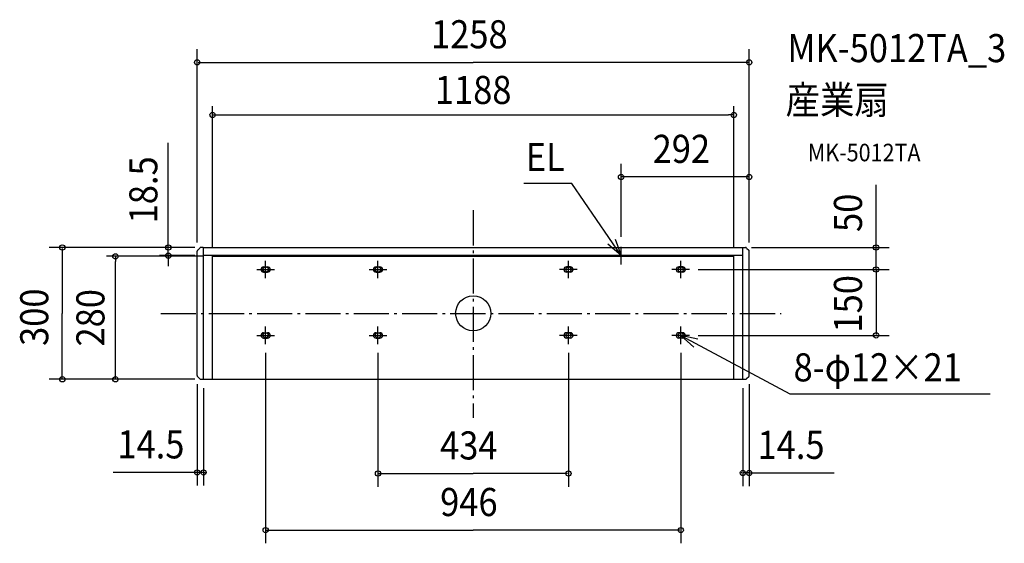
# Model space of a CAD drawing. Extents: x -1033 to 1210, y -523 to 669.
import ezdxf
from ezdxf.enums import TextEntityAlignment as Align

# ---------------------------------------------------------------- set-up
doc = ezdxf.new("R2010")
doc.units = 0
doc.header["$LTSCALE"] = 20
doc.header["$PDMODE"] = 3
doc.header["$PDSIZE"] = -2
doc.linetypes.add('DASHDOT', pattern=[5.5, 4, -0.6, 0.3, -0.6])
doc.layers.get('DEFPOINTS').update_dxf_attribs({"linetype": 'CONTINUOUS'})
for name, color, linetype in [('ARRANGE', 1, 'CONTINUOUS'), ('BASIS', 6, 'DASHDOT'), ('DETAIL', 5, 'CONTINUOUS'), ('ETC', 61, 'CONTINUOUS'), ('FIX', 11, 'CONTINUOUS'), ('NOTE', 4, 'CONTINUOUS'), ('OUTLINE', 3, 'CONTINUOUS'), ('SIZE', 30, 'CONTINUOUS')]:
    doc.layers.add(name, color=color, linetype=linetype)
doc.styles.get("Standard").update_dxf_attribs({"font": 'SIMPLEX.shx', "width": 0.9, "height": 64, "bigfont": 'BIGFONT.shx'})

msp = doc.modelspace()

# ---------------------------------------------------------------- linework, layer by layer
at = {"layer": 'ARRANGE', "color": 1, "linetype": 'CONTINUOUS'}
msp.add_circle((0, 0), 40, dxfattribs=at)
msp.add_point((0, 0), dxfattribs=at)
at = {"layer": 'BASIS', "color": 6, "linetype": 'DASHDOT'}
for p, q in [((0, 234.990794), (0, -237.56011)), ((-712.181256, 0), (701.446522, 0))]:
    msp.add_line(p, q, dxfattribs=at)
at = {"layer": 'DEFPOINTS', "color": 30, "linetype": 'CONTINUOUS'}
for p in [(594, 451.873556), (-617.712994, 150), (-815.344165, 130), (-694.736962, 131.5), (-614.5, 131.5), (-594, 130), (-594, 130), (594, 130), (-620.425988, -150)]:
    msp.add_point(p, dxfattribs=at)
at = {"layer": 'DETAIL', "color": 5, "linetype": 'CONTINUOUS'}
for p, q in [((-629, -141.425988), (-629, 141.425988)), ((-623.112994, 148.887006), (-627.887006, 144.112994)), ((-615, 150), (-620.425988, 150)), ((-614.5, 150), (614.5, 150)), ((-614.5, -150), (-614.5, 150)), ((614.5, -150), (614.5, 150)), ((615, 149.999808), (620.425988, 149.999808)), ((623.112994, 148.886813), (627.887006, 144.112802)), ((629, -141.426181), (629, 141.425796)), ((614.5, 131.5), (-614.5, 131.5)), ((-594, -150), (-594, 130)), ((-594, 130), (594, 130)), ((594, -150), (594, 130)), ((-477.5, 106), (-468.5, 106)), ((-477.5, 94), (-468.5, 94)), ((-221.5, 106), (-212.5, 106)), ((-221.5, 94), (-212.5, 94)), ((221.5, 106), (212.5, 106)), ((221.5, 94), (212.5, 94)), ((477.5, 106), (468.5, 106)), ((477.5, 94), (468.5, 94)), ((-477.5, -44), (-468.5, -44)), ((-221.5, -44), (-212.5, -44)), ((221.5, -44), (212.5, -44)), ((477.5, -44), (468.5, -44)), ((-477.5, -56), (-468.5, -56)), ((-221.5, -56), (-212.5, -56)), ((221.5, -56), (212.5, -56)), ((477.5, -56), (468.5, -56)), ((-627.887006, -144.112994), (-623.112994, -148.887006)), ((-620.425988, -150), (614.5, -150)), ((615, -150.000192), (620.425988, -150.000192)), ((627.887006, -144.113187), (623.112994, -148.887198))]:
    msp.add_line(p, q, dxfattribs=at)
for centre, radius, start, end in [((-625.2, 141.425988), 3.8, 135, 180), ((-620.425988, 146.2), 3.8, 90, 135), ((620.425988, 146.199808), 3.8, 45, 90), ((625.2, 141.425796), 3.8, 0, 45), ((-477.5, 100), 6, 90.000004, 270), ((-468.5, 100), 6, 270, 90), ((-221.5, 100), 6, 90.000004, 270), ((-212.5, 100), 6, 270, 90), ((212.5, 100), 6, 90, 270), ((221.5, 100), 6, 270, 89.999996), ((468.5, 100), 6, 90, 270), ((477.5, 100), 6, 270, 89.999996), ((-477.5, -50), 6, 90.000004, 270), ((-468.5, -50), 6, 270, 90), ((-221.5, -50), 6, 90.000004, 270), ((-212.5, -50), 6, 270, 90), ((212.5, -50), 6, 90, 270), ((221.5, -50), 6, 270, 89.999996), ((468.5, -50), 6, 90, 270), ((477.5, -50), 6, 270, 89.999996), ((-625.2, -141.425988), 3.8, 180, 225), ((-620.425988, -146.2), 3.8, 225, 270), ((620.425988, -146.200192), 3.8, 270, 315), ((625.2, -141.426181), 3.8, 315, 0)]:
    msp.add_arc(centre, radius, start, end, dxfattribs=at)
at = {"layer": 'FIX', "color": 11, "linetype": 'CONTINUOUS'}
for centre in [(-473, 100), (-217, 100), (217, 100), (473, 100), (-473, -50), (-217, -50), (217, -50), (473, -50)]:
    msp.add_circle(centre, 6, dxfattribs=at)
at = {"layer": 'NOTE', "color": 4, "linetype": 'CONTINUOUS'}
for p, q in [((224.430424, 295.824384), (115.292707, 295.824384)), ((337, 131.5), (224.430424, 295.824384)), ((337, 131.5), (306.737229, 157.656542)), ((323.869943, 169.283615), (337, 131.5)), ((337, 111.5), (337, 151.5)), ((-473, 80), (-473, 120)), ((-217, 80), (-217, 120)), ((217, 80), (217, 120)), ((357, 131.5), (317, 131.5)), ((473, 80), (473, 120)), ((-493, 100), (-453, 100)), ((-237, 100), (-197, 100)), ((237, 100), (197, 100)), ((493, 100), (453, 100)), ((-473, -70), (-473, -30)), ((-217, -70), (-217, -30)), ((217, -70), (217, -30)), ((473, -70), (473, -30)), ((-493, -50), (-453, -50)), ((-237, -50), (-197, -50)), ((237, -50), (197, -50)), ((493, -50), (453, -50)), ((473, -50), (721.21863, -183.348423)), ((512.077879, -58.539285), (473, -50)), ((473, -50), (502.572794, -76.934177)), ((721.21863, -183.348423), (1178.329, -183.348423))]:
    msp.add_line(p, q, dxfattribs=at)
at = {"layer": 'OUTLINE', "color": 3, "linetype": 'CONTINUOUS'}
for p, q in [((-629, -141.425988), (-629, 141.425988)), ((-623.112994, 148.887006), (-627.887006, 144.112994)), ((-615, 150), (-620.425988, 150)), ((-615, 150), (615, 150)), ((615, 149.999808), (620.425988, 149.999808)), ((623.112994, 148.886813), (627.887006, 144.112802)), ((629, -141.426181), (629, 141.425796)), ((-627.887006, -144.112994), (-623.112994, -148.887006)), ((-620.425988, -150), (615, -150)), ((615, -150.000192), (620.425988, -150.000192)), ((627.887006, -144.113187), (623.112994, -148.887198))]:
    msp.add_line(p, q, dxfattribs=at)
for centre, start, end in [((-625.2, 141.425988), 135, 180), ((-620.425988, 146.2), 90, 135), ((620.425988, 146.199808), 45, 90), ((625.2, 141.425796), 0, 45), ((-625.2, -141.425988), 180, 225), ((-620.425988, -146.2), 225, 270), ((620.425988, -146.200192), 270, 315), ((625.2, -141.426181), 315, 0)]:
    msp.add_arc(centre, 3.8, start, end, dxfattribs=at)
at = {"layer": 'SIZE', "color": 30, "linetype": 'CONTINUOUS'}
for p, q in [((-629, 161.425988), (-629, 601.573627)), ((629, 161.425796), (629, 601.573627)), ((-627, 571.573627), (0, 571.573627)), ((627, 571.573627), (0, 571.573627)), ((-594, 150), (-594, 471.873556)), ((594, 150), (594, 471.873556)), ((-594, 451.873556), (-582, 451.873556)), ((-582, 451.873556), (582, 451.873556)), ((594, 451.873556), (582, 451.873556)), ((-694.736962, 162), (-694.736962, 388.571429)), ((337, 174), (337, 340.644531)), ((629, 161.425796), (629, 340.644531)), ((627, 310.644531), (339, 310.644531)), ((917.98036, 150), (917.98036, 292.816401)), ((-694.736962, 150), (-694.736962, 162)), ((-634.5, 150), (-966.323543, 150)), ((-936.323543, 148), (-936.323543, 0)), ((-637.712994, 150), (-714.736962, 150)), ((-694.736962, 131.5), (-694.736962, 150)), ((634.5, 150), (947.98036, 150)), ((917.98036, 152), (917.98036, 154)), ((917.98036, 100), (917.98036, 150)), ((-614, 130), (-835.344165, 130)), ((-815.344165, 130), (-815.344165, 118)), ((-815.344165, -138), (-815.344165, 118)), ((-634.5, 131.5), (-714.736962, 131.5)), ((-694.736962, 131.5), (-694.736962, 119.5)), ((-694.736962, 119.5), (-694.736962, 107.5)), ((513, 100), (947.98036, 100)), ((513, 100), (947.98036, 100)), ((917.98036, 98), (917.98036, -48)), ((917.98036, 98), (917.98036, 96)), ((-936.323543, -148), (-936.323543, 0)), ((513, -50), (947.98036, -50)), ((-473, -90), (-473, -523.406015)), ((-217, -90), (-217, -394.548055)), ((217, -90), (217, -394.548055)), ((473, -90), (473, -523.406015)), ((-634.5, -150), (-966.323543, -150)), ((-640.425988, -150), (-835.344165, -150)), ((-815.344165, -150), (-815.344165, -138)), ((-629, -161.425988), (-629, -392.137313)), ((-614.5, -170), (-614.5, -392.137313)), ((614.5, -170), (614.5, -393.221379)), ((629, -161.426181), (629, -393.221379)), ((-629, -362.137313), (-820.406878, -362.137313)), ((-631, -362.137313), (-633, -362.137313)), ((-614.5, -362.137313), (-629, -362.137313)), ((-612.5, -362.137313), (-610.5, -362.137313)), ((-215, -364.548055), (0, -364.548055)), ((215, -364.548055), (0, -364.548055)), ((612.5, -363.221379), (610.5, -363.221379)), ((629, -363.221379), (614.5, -363.221379)), ((629, -363.221379), (822.839138, -363.221379)), ((631, -363.221379), (633, -363.221379)), ((-471, -493.406015), (0, -493.406015)), ((471, -493.406015), (0, -493.406015))]:
    msp.add_line(p, q, dxfattribs=at)
for centre in [(-629, 571.573627), (629, 571.573627), (-594, 451.873556), (594, 451.873556), (337, 310.644531), (629, 310.644531), (-936.323543, 150), (-815.344165, 130), (-694.736962, 150), (-694.736962, 131.5), (917.98036, 150), (917.98036, 100), (917.98036, 100), (917.98036, -50), (-936.323543, -150), (-815.344165, -150), (-629, -362.137313), (-614.5, -362.137313), (-217, -364.548055), (217, -364.548055), (614.5, -363.221379), (629, -363.221379), (-473, -493.406015), (473, -493.406015)]:
    msp.add_circle(centre, 6, dxfattribs=at)

# ---------------------------------------------------------------- texts
at = {"layer": 'ETC', "color": 61, "linetype": 'CONTINUOUS', "width": 0.9}
for s, height, p in [('MK-5012TA_3', 64, (716.003618, 572.045747)), ('産業扇', 64, (711.817624, 454.090437)), ('MK-5012TA', 40, (762.425127, 346.254657))]:
    msp.add_text(s, height=height, dxfattribs=at).set_placement(p)
at = {"layer": 'NOTE', "color": 4, "linetype": 'CONTINUOUS', "width": 0.9}
for s, p in [('EL', (119.831188, 324.085477)), ('8-φ12×21', (730.009214, -154.776542))]:
    msp.add_text(s, height=64, dxfattribs=at).set_placement(p)
at = {"layer": 'SIZE', "color": 30, "linetype": 'CONTINUOUS', "width": 0.9}
for s, p in [('1258', (-96, 603.573627)), ('292', (408.942857, 342.644531)), ('14.5', (-810.766392, -330.137313)), ('434', (-75.428571, -332.548055)), ('14.5', (648.006433, -331.221379)), ('946', (-75.262998, -461.406015))]:
    msp.add_text(s, height=64, dxfattribs=at).set_placement(p)
msp.add_text('1188', height=64, dxfattribs=at).set_placement((0, 476.873556), align=Align.CENTER)
for s, p in [('18.5', (-719.736962, 281.285714)), ('280', (-840.344165, -10))]:
    msp.add_text(s, height=64, rotation=90, dxfattribs=at).set_placement(p, align=Align.CENTER)
for s, p in [('50', (885.98036, 185.382107)), ('150', (885.98036, -43.571429)), ('300', (-968.323543, -74.057143))]:
    msp.add_text(s, height=64, rotation=90, dxfattribs=at).set_placement(p)

doc.saveas('drawing.dxf')
